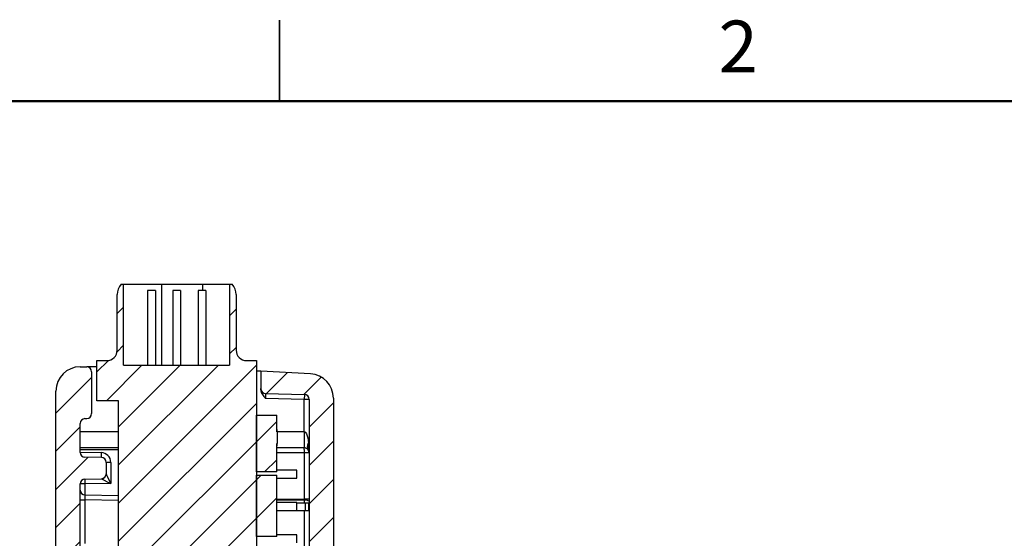
# Model space of a CAD drawing. Units: inches. Extents: x 0.1 to 16.9, y 0.1 to 10.9.
# Drawn here: x 7.3 to 11.9, y 8.5 to 10.9 of the extents above; entities that cross this region are included whole.
import ezdxf

# ---------------------------------------------------------------- set-up
doc = ezdxf.new("R2010")
doc.units = ezdxf.units.IN
doc.header["$MEASUREMENT"] = 0
doc.styles.add('SLDTEXTSTYLE0', font='TXT', dxfattribs={"width": 0.75})

msp = doc.modelspace()

# ---------------------------------------------------------------- hatches: boundary and pattern name
at = {"linetype": 'Continuous', "lineweight": 18}
h = msp.add_hatch(dxfattribs=at)
h.set_pattern_fill('ANSI31', style=0)
edge = h.paths.add_edge_path(flags=0)
edge.add_line((7.7793, 9.6533), (7.7673, 9.6533))
edge.add_arc((7.8243, 9.6046), 0.075, 139.4642, 180)
edge.add_line((7.7493, 9.6046), (7.7493, 9.3473))
edge.add_arc((7.7013, 9.3473), 0.048, 270, 360, ccw=False)
edge.add_line((7.7013, 9.2993), (7.6557, 9.2993))
edge.add_line((7.6557, 9.2993), (7.6557, 9.1139))
edge.add_line((7.6557, 9.1139), (7.7561, 9.1139))
edge.add_line((7.7561, 9.1139), (7.7561, 8.4098))
edge.add_line((7.7561, 8.4098), (8.3937, 8.4098))
edge.add_line((8.3937, 8.4098), (8.3937, 9.2993))
edge.add_line((8.3937, 9.2993), (8.3478, 9.2993))
edge.add_arc((8.3478, 9.3473), 0.048, 180, 270, ccw=False)
edge.add_line((8.2998, 9.3473), (8.2998, 9.6046))
edge.add_arc((8.2248, 9.6046), 0.075, 0, 40.5358)
edge.add_line((8.2818, 9.6533), (8.2698, 9.6533))
edge.add_line((8.2698, 9.6533), (8.2698, 9.2783))
edge.add_line((8.2698, 9.2783), (7.7793, 9.2783))
edge.add_line((7.7793, 9.2783), (7.7793, 9.6533))
h = msp.add_hatch(dxfattribs=at)
h.set_pattern_fill('ANSI31', style=0)
edge = h.paths.add_edge_path(flags=0)
edge.add_line((7.5725, 4.4013), (7.6088, 4.3994))
edge.add_arc((7.6077, 4.3769), 0.0225, 0, 87, ccw=False)
edge.add_line((7.6302, 4.3769), (7.6302, 4.2502))
edge.add_arc((7.6527, 4.2502), 0.0225, 180, 270)
edge.add_line((7.6527, 4.2277), (7.6677, 4.2277))
edge.add_arc((7.6677, 4.3027), 0.075, 270, 360)
edge.add_line((7.7427, 4.3027), (7.7427, 4.4337))
edge.add_arc((7.6677, 4.4337), 0.075, 0, 87)
edge.add_line((7.6716, 4.5086), (7.5997, 4.5124))
edge.add_arc((7.6009, 4.5349), 0.0225, 180, 267, ccw=False)
edge.add_line((7.5784, 4.5349), (7.5784, 4.7431))
edge.add_arc((7.6009, 4.7431), 0.0225, 91, 180, ccw=False)
edge.add_line((7.6005, 4.7656), (7.6828, 4.7671))
edge.add_arc((7.6824, 4.7896), 0.0225, 271, 360)
edge.add_line((7.7049, 4.7896), (7.7049, 4.7937))
edge.add_arc((7.6824, 4.7937), 0.0225, 0, 89)
edge.add_line((7.6828, 4.8162), (7.6005, 4.8177))
edge.add_arc((7.6009, 4.8402), 0.0225, 180, 269, ccw=False)
edge.add_line((7.5784, 4.8402), (7.5784, 8.7289))
edge.add_arc((7.6009, 8.7289), 0.0225, 91, 180, ccw=False)
edge.add_line((7.6005, 8.7514), (7.6763, 8.7528))
edge.add_arc((7.6759, 8.7753), 0.0225, 271, 360)
edge.add_line((7.6984, 8.7753), (7.6984, 8.8285))
edge.add_arc((7.6759, 8.8285), 0.0225, 0, 89)
edge.add_line((7.6763, 8.851), (7.6005, 8.8524))
edge.add_arc((7.6009, 8.8749), 0.0225, 180, 269, ccw=False)
edge.add_line((7.5784, 8.8749), (7.5784, 9.0085))
edge.add_arc((7.6009, 9.0085), 0.0225, 93, 180, ccw=False)
edge.add_line((7.5997, 9.0309), (7.6096, 9.0314))
edge.add_arc((7.6084, 9.0539), 0.0225, 273, 360)
edge.add_line((7.6309, 9.0539), (7.6309, 9.2482))
edge.add_arc((7.6084, 9.2482), 0.0225, 0, 90)
edge.add_line((7.6084, 9.2707), (7.5784, 9.2707))
edge.add_arc((7.5784, 9.1582), 0.1125, 90, 180)
edge.add_line((7.4659, 9.1582), (7.4659, 8.3332))
edge.add_line((7.4659, 8.3332), (7.4884, 8.3332))
edge.add_line((7.4884, 8.3332), (7.4884, 7.4332))
edge.add_line((7.4884, 7.4332), (7.4659, 7.4332))
edge.add_line((7.4659, 7.4332), (7.4659, 4.5137))
edge.add_arc((7.5784, 4.5137), 0.1125, 180, 267)
h = msp.add_hatch(dxfattribs=at)
h.set_pattern_fill('ANSI31', style=0)
edge = h.paths.add_edge_path(flags=0)
edge.add_arc((8.6374, 9.1258), 0.1125, 0, 87)
edge.add_line((8.6433, 9.2382), (8.4139, 9.2502))
edge.add_line((8.4139, 9.2502), (8.4139, 9.1699))
edge.add_arc((8.4364, 9.1699), 0.0225, 180, 268.5)
edge.add_line((8.4358, 9.1474), (8.6155, 9.1427))
edge.add_arc((8.6149, 9.1202), 0.0225, 0, 88.5, ccw=False)
edge.add_line((8.6374, 9.1202), (8.6374, 4.8408))
edge.add_arc((8.6149, 4.8408), 0.0225, -89, 0, ccw=False)
edge.add_line((8.6153, 4.8183), (8.532, 4.8168))
edge.add_arc((8.5324, 4.7943), 0.0225, 91, 180)
edge.add_line((8.5099, 4.7943), (8.5099, 4.786))
edge.add_arc((8.5324, 4.786), 0.0225, 180, 269)
edge.add_line((8.532, 4.7635), (8.6453, 4.7615))
edge.add_arc((8.6449, 4.739), 0.0225, 0, 89, ccw=False)
edge.add_line((8.6674, 4.739), (8.6674, 4.6088))
edge.add_arc((8.6449, 4.6088), 0.0225, -89, 0, ccw=False)
edge.add_line((8.6453, 4.5863), (8.532, 4.5843))
edge.add_arc((8.5324, 4.5618), 0.0225, 91, 180)
edge.add_line((8.5099, 4.5618), (8.5099, 4.537))
edge.add_arc((8.4874, 4.537), 0.0225, 273, 360, ccw=False)
edge.add_line((8.4886, 4.5145), (8.3762, 4.5086))
edge.add_arc((8.3802, 4.4337), 0.075, 93, 180)
edge.add_line((8.3052, 4.4337), (8.3052, 4.3027))
edge.add_arc((8.3802, 4.3027), 0.075, 180, 270)
edge.add_line((8.3802, 4.2277), (8.3952, 4.2277))
edge.add_arc((8.3952, 4.2502), 0.0225, 270, 360)
edge.add_line((8.4177, 4.2502), (8.4177, 4.3769))
edge.add_arc((8.4402, 4.3769), 0.0225, 93, 180, ccw=False)
edge.add_line((8.439, 4.3994), (8.6433, 4.4101))
edge.add_arc((8.6374, 4.5225), 0.1125, 273, 360)
edge.add_line((8.7499, 4.5225), (8.7499, 4.8742))
edge.add_line((8.7499, 4.8742), (8.7274, 4.8742))
edge.add_line((8.7274, 4.8742), (8.7274, 5.7742))
edge.add_line((8.7274, 5.7742), (8.7499, 5.7742))
edge.add_line((8.7499, 5.7742), (8.7499, 7.3074))
edge.add_line((8.7499, 7.3074), (8.7649, 7.3074))
edge.add_line((8.7649, 7.3074), (8.7649, 7.35))
edge.add_line((8.7649, 7.35), (8.7499, 7.35))
edge.add_line((8.7499, 7.35), (8.7499, 9.1258))
h = msp.add_hatch(dxfattribs=at)
h.set_pattern_fill('ANSI31', style=0)
h.paths.add_polyline_path([(8.3937, 8.7852), (8.4874, 8.7852), (8.4874, 8.9163), (8.4889, 8.9163), (8.4889, 8.9701), (8.4874, 8.9701), (8.4874, 9.0472), (8.3937, 9.0472)], flags=0)
h = msp.add_hatch(dxfattribs=at)
h.set_pattern_fill('ANSI31', style=0)
h.paths.add_polyline_path([(8.3937, 8.4852), (8.4874, 8.4852), (8.4874, 8.7691), (8.3937, 8.7691)], flags=0)

# ---------------------------------------------------------------- linework, layer by layer
at = {"color": 7, "linetype": 'Continuous', "lineweight": 25}
for p, q in [((8.5, 10.875), (8.5, 10.5)), ((8.5, 10.5), (8.5, 10.875)), ((7.7673, 9.6533), (7.7793, 9.6533)), ((7.7793, 9.2783), (7.7793, 9.6533)), ((7.7793, 9.6533), (7.9553, 9.6533)), ((7.926, 9.6238), (7.8894, 9.6238)), ((7.8894, 9.6238), (7.8894, 9.2783)), ((7.926, 9.6238), (7.926, 9.2783)), ((7.9553, 9.2783), (7.9553, 9.6533)), ((7.9553, 9.6533), (8.1458, 9.6533)), ((8.0064, 9.6238), (8.0064, 9.2783)), ((8.043, 9.6238), (8.0064, 9.6238)), ((8.043, 9.6238), (8.043, 9.2783)), ((8.16, 9.6238), (8.1234, 9.6238)), ((8.1234, 9.6238), (8.1234, 9.2783)), ((8.1458, 9.6533), (8.2698, 9.6533)), ((8.16, 9.6238), (8.16, 9.2783)), ((8.2698, 9.6533), (8.2698, 9.2783)), ((8.2698, 9.6533), (8.2818, 9.6533)), ((7.7493, 9.3473), (7.7493, 9.6046)), ((8.2998, 9.6046), (8.2998, 9.3473)), ((7.6557, 9.1139), (7.6557, 9.2993)), ((7.6557, 9.2993), (7.7013, 9.2993)), ((8.3478, 9.2993), (8.3937, 9.2993)), ((8.3937, 9.2993), (8.3937, 8.4098)), ((7.5784, 9.2707), (7.6084, 9.2707)), ((7.6557, 9.2707), (7.6084, 9.2707)), ((7.6309, 9.2482), (7.6309, 9.0539)), ((7.7793, 9.2783), (8.2698, 9.2783)), ((8.4139, 9.2502), (8.3937, 9.2513)), ((8.4139, 9.2502), (8.4139, 9.1699)), ((8.6433, 9.2382), (8.4139, 9.2502)), ((7.4659, 8.3332), (7.4659, 9.1582)), ((8.4139, 9.1638), (8.4139, 9.1699)), ((7.7561, 9.1139), (7.6557, 9.1139)), ((7.7561, 8.4098), (7.7561, 9.1139)), ((8.4358, 9.1474), (8.6155, 9.1427)), ((8.6149, 9.1202), (8.4364, 9.1248)), ((8.6155, 9.1427), (8.6149, 9.1202)), ((8.6374, 9.1202), (8.6149, 9.1202)), ((8.6149, 8.9707), (8.6149, 9.1202)), ((8.6374, 9.1202), (8.6374, 4.8408)), ((8.7499, 9.1258), (8.7499, 7.35)), ((7.5997, 9.0309), (7.6096, 9.0314)), ((8.3937, 9.0472), (8.4874, 9.0472)), ((8.3937, 8.7852), (8.3937, 9.0472)), ((8.4874, 8.9701), (8.4874, 9.0472)), ((7.5784, 8.8749), (7.5784, 9.0085)), ((8.4889, 8.981), (8.4874, 8.981)), ((8.4874, 8.9701), (8.4889, 8.9701)), ((8.4889, 8.9701), (8.4889, 8.9163)), ((7.7561, 8.8957), (7.5784, 8.8957)), ((7.5784, 8.8882), (7.7561, 8.8882)), ((8.4874, 8.7852), (8.4874, 8.9163)), ((8.4889, 8.9163), (8.4874, 8.9163)), ((8.4889, 8.9119), (8.4874, 8.9119)), ((8.4889, 8.9051), (8.4874, 8.9051)), ((8.4889, 8.9042), (8.4874, 8.9042)), ((8.6149, 8.8957), (8.4874, 8.8957)), ((8.4889, 8.9119), (8.4889, 8.9141)), ((7.5784, 8.8752), (7.6755, 8.8735)), ((7.6763, 8.851), (7.6005, 8.8524)), ((8.6374, 8.8732), (8.6155, 8.8732)), ((8.6155, 8.6586), (8.6155, 8.8732)), ((7.6984, 8.8285), (7.6984, 8.7753)), ((7.7197, 8.8285), (7.6984, 8.8285)), ((7.7197, 8.8285), (7.7197, 8.731)), ((8.5812, 8.7925), (8.4874, 8.7925)), ((8.5812, 8.7559), (8.5812, 8.7925)), ((7.6005, 8.7514), (7.6763, 8.7528)), ((8.4874, 8.7852), (8.3937, 8.7852)), ((8.3937, 8.7691), (8.4874, 8.7691)), ((8.3937, 8.4852), (8.3937, 8.7691)), ((8.4874, 8.4852), (8.4874, 8.7691)), ((8.4874, 8.7559), (8.5812, 8.7559)), ((7.5784, 4.8402), (7.5784, 8.7289)), ((7.5997, 8.7289), (7.5784, 8.7289)), ((7.7197, 8.731), (7.5997, 8.7289)), ((7.6005, 8.6777), (7.7561, 8.675)), ((8.6374, 8.6586), (8.6155, 8.6586)), ((7.5784, 8.6552), (7.6005, 8.6552)), ((7.6005, 8.6552), (7.6005, 8.4525)), ((8.5812, 8.6426), (8.4874, 8.6426)), ((8.5812, 8.606), (8.5812, 8.6426)), ((8.5812, 8.6419), (8.6199, 8.6419)), ((8.6199, 8.6419), (8.6199, 8.6065)), ((8.6199, 8.6419), (8.6358, 8.6419)), ((8.6358, 8.6065), (8.6358, 8.6419)), ((8.4874, 8.606), (8.5812, 8.606)), ((8.5812, 8.6065), (8.6199, 8.6065)), ((8.6199, 8.6065), (8.6358, 8.6065)), ((8.4874, 8.4852), (8.3937, 8.4852)), ((8.5812, 8.4925), (8.4874, 8.4925)), ((8.5812, 8.4559), (8.5812, 8.4925))]:
    msp.add_line(p, q, dxfattribs=at)
at = {"color": 7, "linetype": 'Continuous', "lineweight": 50}
msp.add_line((0.5, 10.5), (16.5, 10.5), dxfattribs=at)
at = {"color": 8, "linetype": 'Continuous', "lineweight": 25}
for p, q in [((8.1458, 9.6238), (8.1458, 9.6533)), ((7.5784, 8.9707), (7.7561, 8.9707)), ((8.4889, 8.9707), (8.6149, 8.9707)), ((8.6155, 8.8732), (8.4874, 8.8732)), ((7.5997, 8.7289), (7.5997, 8.6777)), ((8.4874, 8.659), (8.6155, 8.6586)), ((7.7561, 8.6525), (7.6005, 8.6552)), ((8.6155, 8.6419), (8.6155, 8.6534)), ((8.6155, 8.4396), (8.6155, 8.6065))]:
    msp.add_line(p, q, dxfattribs=at)
at = {"color": 7, "linetype": 'Continuous', "lineweight": 25, "flags": 128}
msp.add_lwpolyline([(8.4358, 9.1474), (8.4358, 9.1469), (8.4359, 9.1457), (8.4359, 9.1436), (8.436, 9.1408), (8.4361, 9.1374), (8.4362, 9.1335), (8.4363, 9.1292), (8.4364, 9.1248)], dxfattribs=at)
at = {"color": 8, "linetype": 'Continuous', "lineweight": 25, "flags": 128}
msp.add_lwpolyline([(8.6155, 8.6534), (8.5705, 8.6535), (8.4874, 8.6538)], dxfattribs=at)
at = {"color": 7, "linetype": 'Continuous', "lineweight": 25}
for centre, radius, start, end in [((7.8243, 9.6046), 0.075, 139.4642, 180), ((8.2248, 9.6046), 0.075, 0, 40.5358), ((7.7013, 9.3473), 0.048, 270, 0), ((8.3478, 9.3473), 0.048, 180, 270), ((7.5784, 9.1582), 0.1125, 90, 180), ((7.6084, 9.2482), 0.0225, 0, 90), ((8.6374, 9.1258), 0.1125, 0, 87), ((8.4364, 9.1699), 0.0225, 180, 268.5), ((8.6149, 9.1202), 0.0225, 0, 88.5), ((7.6009, 9.0085), 0.0225, 93, 180), ((7.6084, 9.0539), 0.0225, 273, 0), ((8.4002, 8.8788), 0.2154, 358.5046, 4.4944), ((8.6149, 8.8732), 0.0225, 0, 28.2982), ((7.6009, 8.8749), 0.0225, 180, 269), ((7.7837, 8.866), 0.1084, 176.0384, 187.9583), ((7.6747, 8.8285), 0.045, 0, 89), ((7.6759, 8.8285), 0.0225, 0, 89), ((7.6009, 8.7289), 0.0225, 91, 180), ((7.7079, 8.7364), 0.1084, 172.0412, 183.9626), ((7.6759, 8.7753), 0.0225, 271, 0), ((7.6759, 8.7752), 0.0225, 271.1138, 359.9632), ((7.6009, 8.7002), 0.0225, 180, 269), ((8.6206, 8.6259), 0.028, 52.9506, 100.442)]:
    msp.add_arc(centre, radius, start, end, dxfattribs=at)
for centre, major_axis, ratio, start_param, end_param in [((8.6149, 8.8732), (0, 0.0975), 0.230769, 4.712389, 5.206286), ((7.6759, 8.7303), (0.0004, 0.0225), 0.052264, 6.233568, 6.285015), ((7.7209, 8.731), (0.0446, -0.0217), 0.01041, 3.172599, 4.691035), ((7.7209, 8.731), (-0.0225, 0.0442), 0.021162, 0.041602, 1.560038), ((7.6009, 8.6552), (-0.0004, 0.0225), 0.017429, 6.282577, 7.853068)]:
    msp.add_ellipse(centre, major_axis=major_axis, ratio=ratio, start_param=start_param, end_param=end_param, dxfattribs=at)
for points, knots in [([(8.4139, 9.1638), (8.4139, 9.156), (8.4169, 9.1486), (8.4255, 9.1358), (8.431, 9.1303), (8.4364, 9.1248)], [0, 0, 0, 0, 0.5, 0.5, 1, 1, 1, 1]), ([(8.4889, 8.9723), (8.4889, 8.974), (8.4889, 8.9778), (8.4889, 8.9805), (8.4889, 8.9808), (8.4889, 8.981)], [0, 0, 0, 0, 0.2767582, 0.6378864, 1, 1, 1, 1]), ([(8.6149, 8.9707), (8.6154, 8.9706), (8.6163, 8.9706), (8.6176, 8.97), (8.6191, 8.9691), (8.6206, 8.9676), (8.6239, 8.9633), (8.627, 8.9559), (8.6298, 8.9467), (8.6319, 8.9374), (8.6335, 8.9285), (8.6344, 8.9221), (8.6347, 8.9194)], [0, 0, 0, 0, 0.02247, 0.046131, 0.072095, 0.11145, 0.158053, 0.354977, 0.524881, 0.660195, 0.855823, 1, 1, 1, 1]), ([(8.6149, 8.9707), (8.6149, 8.9618), (8.6149, 8.9523), (8.6149, 8.9338), (8.6149, 8.9249), (8.6149, 8.9103), (8.6149, 8.9046), (8.6149, 8.8973), (8.6149, 8.8957), (8.6149, 8.8957)], [0, 0, 0, 0, 0.25, 0.25, 0.5, 0.5, 0.75, 0.75, 1, 1, 1, 1]), ([(8.4889, 8.9051), (8.4889, 8.9064), (8.4889, 8.9087), (8.4889, 8.9109), (8.4889, 8.9119)], [0, 0, 0, 0, 0.559959, 1, 1, 1, 1]), ([(8.6347, 8.8838), (8.6344, 8.8844), (8.6335, 8.8859), (8.6319, 8.888), (8.6298, 8.8901), (8.627, 8.8923), (8.6239, 8.8939), (8.6206, 8.8949), (8.6189, 8.8953), (8.617, 8.8956), (8.6156, 8.8956), (8.6149, 8.8957)], [0, 0, 0, 0, 0.144203, 0.339866, 0.475205, 0.645139, 0.842099, 0.888676, 0.928073, 0.96601, 1, 1, 1, 1]), ([(8.6347, 8.8838), (8.6321, 8.8887), (8.6307, 8.8944), (8.6307, 8.9066), (8.6321, 8.9131), (8.6347, 8.9194)], [0, 0, 0, 0, 0.5, 0.5, 1, 1, 1, 1])]:
    msp.add_open_spline(points, degree=3, knots=knots, dxfattribs=at)
msp.add_open_spline([(8.6155, 8.6586), (8.6155, 8.6568), (8.6155, 8.6551), (8.6155, 8.6534)], degree=3, dxfattribs=at)

# ---------------------------------------------------------------- texts
at = {"color": 7, "linetype": 'Continuous', "lineweight": 0, "insert": (10.6226, 10.8726), "char_height": 0.24, "attachment_point": 2, "style": 'SLDTEXTSTYLE0'}
msp.add_mtext('2', dxfattribs=at)

doc.saveas('drawing.dxf')
